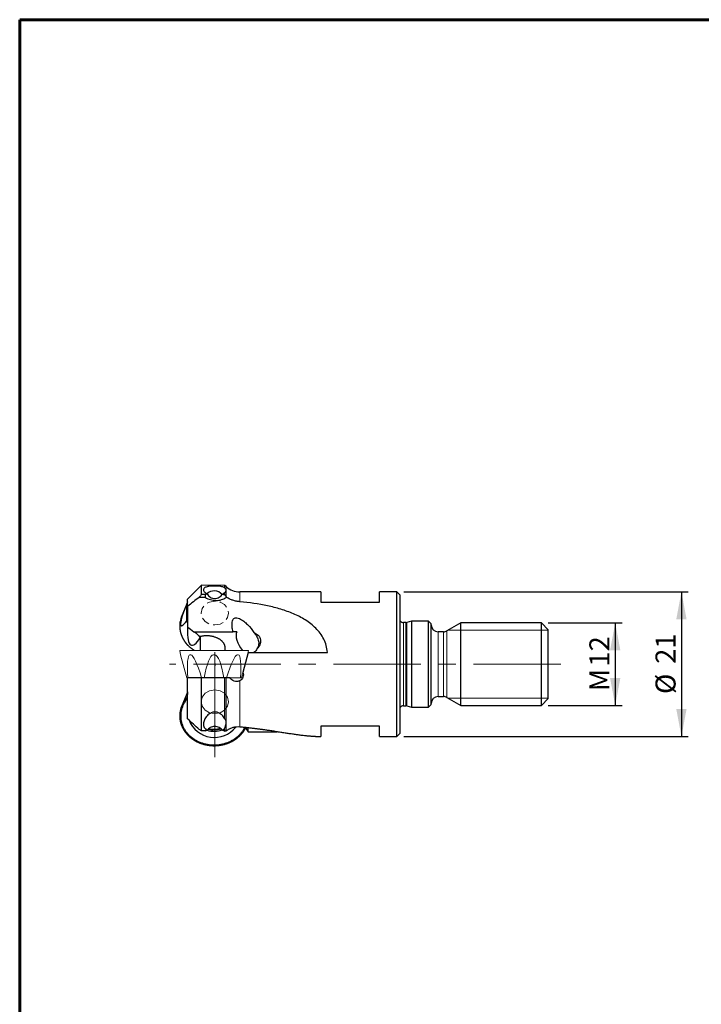
# Model space of a CAD drawing. Units: millimetres. Extents: x 15 to 1174, y 6 to 291.
# Drawn here: x 15 to 114, y 148 to 291 of the extents above; entities that cross this region are included whole.
import ezdxf

# ---------------------------------------------------------------- set-up
doc = ezdxf.new("R2010")
doc.units = ezdxf.units.MM
doc.linetypes.add('CENTERX2', pattern=[20.32, 12.7, -2.54, 2.54, -2.54])
doc.linetypes.add('HIDDEN', pattern=[1.905, 1.27, -0.635])
doc.layers.add('DÜNNE_LINIE', color=153, linetype='Continuous')
doc.styles.add('SLDTEXTSTYLE1', font='TXT', dxfattribs={"width": 0.75})
doc.dimstyles.new('SLDDIMSTYLE0', dxfattribs={"dimtxt": 2.910417, "dimasz": 4, "dimexe": 0, "dimexo": 0.0625, "dimgap": 0.727604, "dimtad": 1, "dimdec": 3, "dimrnd": 1e-09, "dimzin": 12, "dimdsep": 46, "dimtxsty": 'SLDTEXTSTYLE1', "dimsah": 1, "dimcen": 0.09, "dimadec": 0, "dimazin": 3, "dimtfac": 1, "dimtofl": 0, "dimtmove": 0, "dimatfit": 3, "dimfxl": 1, "dimfrac": 2, "dimtolj": 1, "dimtzin": 12, "dimarcsym": 0})

# ---------------------------------------------------------------- blocks, each defined once
blk = doc.blocks.new('_D_1')
at = {"layer": 'DÜNNE_LINIE', "color": 7}
for p, q in [((91.46, 203.88), (102.17, 203.88)), ((101.17, 203.88), (101.17, 191.88)), ((91.46, 191.88), (102.17, 191.88))]:
    blk.add_line(p, q, dxfattribs=at)
for points in [[(101.17, 203.88), (100.42, 199.88), (101.92, 199.88)], [(101.17, 191.88), (101.92, 195.88), (100.42, 195.88)]]:
    blk.add_solid(points, dxfattribs=at)
at = {"layer": 'DÜNNE_LINIE', "color": 7, "char_height": 2.91, "attachment_point": 1, "rotation": 90, "style": 'SLDTEXTSTYLE1'}
for s, insert in [('12', (97.42, 197.53)), ('M', (97.42, 193.96))]:
    blk.add_mtext(s, dxfattribs=dict(at, insert=insert))
blk = doc.blocks.new('_D_2')
at = {"layer": 'DÜNNE_LINIE', "color": 7}
for p, q in [((70.46, 208.38), (111.78, 208.38)), ((110.78, 208.38), (110.78, 187.38)), ((70.46, 187.38), (111.78, 187.38))]:
    blk.add_line(p, q, dxfattribs=at)
for points in [[(110.78, 208.38), (110.03, 204.38), (111.53, 204.38)], [(110.78, 187.38), (111.53, 191.38), (110.03, 191.38)]]:
    blk.add_solid(points, dxfattribs=at)
at = {"layer": 'DÜNNE_LINIE', "color": 7, "char_height": 2.91, "attachment_point": 1, "rotation": 90, "style": 'SLDTEXTSTYLE1'}
for s, insert in [('21', (107.02, 197.94)), ('%%c', (107.02, 193.55))]:
    blk.add_mtext(s, dxfattribs=dict(at, insert=insert))

msp = doc.modelspace()

# ---------------------------------------------------------------- linework, layer by layer
at = {"color": 7, "linetype": 'Continuous', "lineweight": 60}
for q in [(203.9022, 291.4435), (14.7199, 5.5565)]:
    msp.add_line((14.7199, 291.4435), q, dxfattribs=at)
at = {"color": 7, "linetype": 'Continuous', "lineweight": 30}
for p, q in [((41.1263, 209.3314), (39.0982, 207.3034)), ((44.4878, 209.3088), (41.1263, 209.3314)), ((41.1263, 208.0015), (41.1263, 209.3314)), ((44.6829, 209.1359), (44.4878, 209.3088)), ((44.4878, 208.9742), (44.4878, 209.3088)), ((39.0982, 206.2481), (39.0982, 207.3034)), ((41.6898, 207.5605), (41.6898, 208.0097)), ((44.4878, 207.9572), (44.4878, 208.2779)), ((44.6713, 207.6931), (44.6713, 207.5597)), ((58.4562, 208.3814), (46.6723, 208.3814)), ((58.4562, 208.3814), (58.4562, 206.8814)), ((69.4562, 208.3814), (66.9562, 208.3814)), ((66.9562, 206.8814), (66.9562, 208.3814)), ((69.9562, 207.8814), (69.4562, 208.3814)), ((69.4562, 197.8814), (69.4562, 208.3814)), ((69.9562, 197.8814), (69.9562, 207.8814)), ((38.9628, 206.6234), (38.2427, 204.8792)), ((38.9626, 204.1581), (38.9626, 206.623)), ((39.0982, 206.2481), (39.0982, 203.2791)), ((58.4562, 206.8814), (66.9562, 206.8814)), ((38.0663, 203.7839), (38.0663, 203.6521)), ((70.7576, 203.9314), (70.4497, 203.9314)), ((71.583, 204.1314), (70.9129, 203.9519)), ((74.0562, 204.1314), (71.583, 204.1314)), ((71.583, 204.1314), (71.583, 191.6314)), ((74.4562, 203.7314), (74.0562, 204.1314)), ((74.0562, 197.8814), (74.0562, 204.1314)), ((74.4562, 197.8814), (74.4562, 203.7314)), ((78.7562, 203.8814), (76.7366, 202.7154)), ((90.4562, 203.8814), (78.7562, 203.8814)), ((78.7562, 197.8814), (78.7562, 203.8814)), ((91.4562, 202.8814), (90.4562, 203.8814)), ((90.4562, 197.8814), (90.4562, 203.8814)), ((39.9766, 202.5914), (45.6745, 202.5914)), ((46.2233, 202.5914), (45.6745, 202.5914)), ((76.2366, 202.5814), (75.4562, 202.5814)), ((91.4562, 197.8814), (91.4562, 202.8814)), ((39.4413, 200.7775), (39.5489, 200.6843)), ((47.9003, 199.5814), (47.1343, 196.6894)), ((47.9003, 199.5814), (47.886, 199.5814)), ((47.9003, 199.5814), (59.3846, 199.5814)), ((69.4562, 187.3814), (69.4562, 197.8814)), ((69.9562, 187.8814), (69.9562, 197.8814)), ((74.0562, 191.6314), (74.0562, 197.8814)), ((74.4562, 192.0314), (74.4562, 197.8814)), ((78.7562, 191.8814), (78.7562, 197.8814)), ((90.4562, 191.8814), (90.4562, 197.8814)), ((91.4562, 192.8814), (91.4562, 197.8814)), ((39.0982, 189.9459), (39.0982, 195.9114)), ((41.1263, 188.183), (41.1263, 195.9114)), ((44.4878, 189.9576), (44.4878, 195.9114)), ((38.9628, 193.5752), (38.2427, 191.831)), ((75.4562, 193.1814), (76.2366, 193.1814)), ((76.7366, 193.0475), (78.7562, 191.8814)), ((70.4497, 191.8314), (70.7576, 191.8314)), ((70.9129, 191.811), (71.583, 191.6314)), ((71.583, 191.6314), (74.0562, 191.6314)), ((74.0562, 191.6314), (74.4562, 192.0314)), ((78.7562, 191.8814), (90.4562, 191.8814)), ((90.4562, 191.8814), (91.4562, 192.8814)), ((66.9562, 188.8814), (58.4562, 188.8814)), ((58.4562, 188.8814), (58.4562, 187.3814)), ((66.9562, 187.3814), (66.9562, 188.8814)), ((44.4878, 188.1747), (44.4878, 188.5754)), ((47.9003, 188.0581), (47.9003, 188.6322)), ((47.9003, 188.0581), (52.12, 188.0581)), ((57.6602, 187.3814), (58.4562, 187.3814)), ((66.9562, 187.3814), (69.4562, 187.3814)), ((69.4562, 187.3814), (69.9562, 187.8814))]:
    msp.add_line(p, q, dxfattribs=at)
at = {"color": 8, "linetype": 'Continuous', "lineweight": 0}
for p, q in [((44.6829, 208.6275), (44.6829, 209.1359)), ((44.6829, 207.6803), (44.6829, 208.4562)), ((46.6723, 206.9428), (46.6723, 208.3814)), ((70.4497, 197.8814), (70.4497, 203.9314)), ((70.7576, 197.8814), (70.7576, 203.9314)), ((70.9129, 197.8814), (70.9129, 203.9519)), ((75.4562, 197.8814), (75.4562, 202.5814)), ((76.2366, 197.8814), (76.2366, 202.5814)), ((76.7366, 197.8814), (76.7366, 202.7154)), ((47.9373, 199.8457), (37.9512, 199.8457)), ((70.4497, 191.8314), (70.4497, 197.8814)), ((70.7576, 191.8314), (70.7576, 197.8814)), ((70.9129, 191.811), (70.9129, 197.8814)), ((75.4562, 193.1814), (75.4562, 197.8814)), ((76.2366, 193.1814), (76.2366, 197.8814)), ((76.7366, 193.0475), (76.7366, 197.8814)), ((44.6829, 189.6119), (44.6829, 195.9114)), ((46.6723, 188.7566), (46.6723, 195.4769)), ((44.6829, 188.1877), (44.6829, 189.258))]:
    msp.add_line(p, q, dxfattribs=at)
at = {"color": 7, "linetype": 'Continuous', "lineweight": 0}
for p, q in [((91.4562, 202.8064), (76.8943, 202.8064)), ((37.9512, 199.8457), (38.0658, 199.2563)), ((37.9807, 199.8814), (46.4541, 199.8814)), ((38.9626, 195.9114), (38.0663, 199.2564)), ((39.5489, 199.2564), (39.4413, 199.2564)), ((43.0204, 199.2564), (42.8682, 199.2564)), ((46.4473, 199.2564), (46.3397, 199.2564)), ((46.4541, 199.8814), (47.9079, 199.8814)), ((47.8465, 199.3784), (47.9373, 199.8457)), ((39.1225, 195.9114), (38.9626, 195.9114)), ((39.1225, 195.9114), (41.1351, 195.9114)), ((41.5212, 195.9114), (41.1351, 195.9114)), ((41.5212, 195.9114), (44.3674, 195.9114)), ((44.7534, 195.9114), (44.3674, 195.9114)), ((44.7534, 195.9114), (46.766, 195.9114)), ((46.9259, 195.9114), (46.766, 195.9114)), ((47.1347, 196.6906), (46.9259, 195.9114)), ((91.4562, 192.9564), (76.8943, 192.9564))]:
    msp.add_line(p, q, dxfattribs=at)
at = {"color": 7, "linetype": 'HIDDEN', "lineweight": 0, "flags": 128}
msp.add_lwpolyline([(43.0452, 203.5715), (43.8106, 203.7034), (44.4594, 204.0789), (44.893, 204.6408), (45.0452, 205.3036), (44.893, 205.9664), (44.4594, 206.5283), (43.8106, 206.9038), (43.0452, 207.0356), (42.2799, 206.9038), (41.631, 206.5283), (41.1975, 205.9664), (41.0452, 205.3036), (41.1975, 204.6408), (41.631, 204.0789), (42.2799, 203.7034), (43.0452, 203.5715)], dxfattribs=at)
at = {"color": 8, "linetype": 'Continuous', "lineweight": 0, "flags": 128}
msp.add_lwpolyline([(39.0982, 193.0747), (39.0868, 193.0625), (39.0064, 192.9741), (38.9286, 192.884), (38.8536, 192.7921), (38.7814, 192.6985), (38.7121, 192.6033), (38.6457, 192.5066), (38.5822, 192.4084), (38.5217, 192.3088), (38.4642, 192.2079), (38.4098, 192.1057), (38.3585, 192.0023), (38.3103, 191.8978), (38.2654, 191.7922), (38.2236, 191.6857), (38.1851, 191.5782), (38.1498, 191.4699), (38.1178, 191.3608), (38.0891, 191.251), (38.0638, 191.1407), (38.0418, 191.0298), (38.0231, 190.9184), (38.0079, 190.8066), (37.996, 190.6946), (37.9875, 190.5823), (37.9824, 190.4698), (37.9807, 190.3573), (37.9824, 190.2448), (37.9875, 190.1323), (37.996, 190.0201), (38.0079, 189.908), (38.0231, 189.7962), (38.0418, 189.6849), (38.0638, 189.574), (38.0891, 189.4636), (38.1178, 189.3538), (38.1498, 189.2448), (38.1851, 189.1364), (38.2236, 189.029), (38.2654, 188.9224), (38.3103, 188.8168), (38.3585, 188.7123), (38.4098, 188.6089), (38.4642, 188.5067), (38.5217, 188.4058), (38.5822, 188.3062), (38.6457, 188.208), (38.7121, 188.1113), (38.7814, 188.0161), (38.8536, 187.9226), (38.9286, 187.8307), (39.0064, 187.7405), (39.0868, 187.6521), (39.1699, 187.5656), (39.2556, 187.481), (39.3438, 187.3983), (39.4345, 187.3177), (39.5275, 187.2392), (39.623, 187.1628), (39.7207, 187.0886), (39.8206, 187.0167), (39.9226, 186.947), (40.0267, 186.8797), (40.1328, 186.8147), (40.2409, 186.7522), (40.3508, 186.6921), (40.4625, 186.6346), (40.5758, 186.5796), (40.6908, 186.5272), (40.8074, 186.4775), (40.9254, 186.4303), (41.0448, 186.3859), (41.1655, 186.3442), (41.2874, 186.3053), (41.4104, 186.2691), (41.5345, 186.2357), (41.6596, 186.2052), (41.7855, 186.1775), (41.9123, 186.1526), (42.0397, 186.1307), (42.1678, 186.1116), (42.2964, 186.0955), (42.4254, 186.0823), (42.5548, 186.072), (42.6845, 186.0646), (42.8143, 186.0602), (42.9443, 186.0587), (43.0742, 186.0602), (43.204, 186.0646), (43.3337, 186.072), (43.4631, 186.0823), (43.5921, 186.0955), (43.7207, 186.1116), (43.8488, 186.1307), (43.9763, 186.1526), (44.103, 186.1775), (44.2289, 186.2052), (44.354, 186.2357), (44.4781, 186.2691), (44.6012, 186.3053), (44.7231, 186.3442), (44.8438, 186.3859), (44.9631, 186.4303), (45.0812, 186.4775), (45.1977, 186.5272), (45.3127, 186.5796), (45.4261, 186.6346), (45.5377, 186.6921), (45.6476, 186.7522), (45.7557, 186.8147), (45.8618, 186.8797), (45.9659, 186.947), (46.068, 187.0167), (46.1679, 187.0886), (46.2656, 187.1628), (46.361, 187.2392), (46.4541, 187.3177), (46.5447, 187.3983), (46.6329, 187.481), (46.7186, 187.5656), (46.8017, 187.6521), (46.8822, 187.7405), (46.9599, 187.8307), (47.0349, 187.9226), (47.1071, 188.0161), (47.1764, 188.1113), (47.2429, 188.208), (47.3064, 188.3062), (47.3669, 188.4058), (47.4243, 188.5067), (47.4787, 188.6089), (47.5113, 188.6737)], dxfattribs=at)
at = {"color": 7, "linetype": 'Continuous', "lineweight": 0, "flags": 128}
msp.add_lwpolyline([(43.0452, 194.1613), (43.8106, 194.0295), (44.4594, 193.654), (44.893, 193.0921), (45.0452, 192.4293), (44.893, 191.7664), (44.4594, 191.2045), (43.8106, 190.8291), (43.0452, 190.6972), (42.2799, 190.8291), (41.631, 191.2045), (41.1975, 191.7664), (41.0452, 192.4293), (41.1975, 193.0921), (41.631, 193.654), (42.2799, 194.0295), (43.0452, 194.1613)], dxfattribs=at)
at = {"color": 7, "linetype": 'Continuous', "lineweight": 30, "flags": 128}
msp.add_lwpolyline([(39.0982, 192.9162), (39.0965, 192.9143), (39.0205, 192.8261), (38.9473, 192.7363), (38.8767, 192.6449), (38.809, 192.5519), (38.744, 192.4574), (38.682, 192.3615), (38.6229, 192.2642), (38.5667, 192.1656), (38.5136, 192.0657), (38.4635, 191.9647), (38.4164, 191.8625), (38.3725, 191.7594), (38.3316, 191.6553), (38.294, 191.5502), (38.2595, 191.4444), (38.2283, 191.3378), (38.2003, 191.2306), (38.1755, 191.1227), (38.154, 191.0144), (38.1358, 190.9056), (38.1208, 190.7964), (38.1092, 190.6869), (38.1009, 190.5771), (38.0959, 190.4673), (38.0943, 190.3573), (38.0959, 190.2474), (38.1009, 190.1375), (38.1092, 190.0278), (38.1208, 189.9183), (38.1358, 189.8091), (38.154, 189.7003), (38.1755, 189.5919), (38.2003, 189.484), (38.2283, 189.3768), (38.2595, 189.2702), (38.294, 189.1644), (38.3316, 189.0594), (38.3725, 188.9553), (38.4164, 188.8521), (38.4635, 188.75), (38.5136, 188.6489), (38.5667, 188.5491), (38.6229, 188.4505), (38.682, 188.3531), (38.744, 188.2572), (38.809, 188.1627), (38.8767, 188.0697), (38.9473, 187.9783), (39.0205, 187.8885), (39.0965, 187.8004), (39.1751, 187.714), (39.2563, 187.6295), (39.34, 187.5468), (39.4262, 187.4661), (39.5148, 187.3873), (39.6057, 187.3106), (39.699, 187.2359), (39.7944, 187.1634), (39.8921, 187.0931), (39.9918, 187.0251), (40.0935, 186.9593), (40.1972, 186.8958), (40.3028, 186.8347), (40.4101, 186.776), (40.5193, 186.7198), (40.63, 186.6661), (40.7424, 186.6149), (40.8563, 186.5663), (40.9716, 186.5202), (41.0883, 186.4768), (41.2062, 186.4361), (41.3253, 186.398), (41.4455, 186.3627), (41.5668, 186.3301), (41.689, 186.3002), (41.8121, 186.2731), (41.9359, 186.2489), (42.0604, 186.2274), (42.1856, 186.2088), (42.3112, 186.193), (42.4373, 186.1801), (42.5637, 186.17), (42.6904, 186.1629), (42.8173, 186.1585), (42.9443, 186.1571), (43.0712, 186.1585), (43.1981, 186.1629), (43.3248, 186.17), (43.4512, 186.1801), (43.5773, 186.193), (43.703, 186.2088), (43.8281, 186.2274), (43.9526, 186.2489), (44.0765, 186.2731), (44.1995, 186.3002), (44.3217, 186.3301), (44.443, 186.3627), (44.5632, 186.398), (44.6824, 186.4361), (44.8003, 186.4768), (44.9169, 186.5202), (45.0322, 186.5663), (45.1461, 186.6149), (45.2585, 186.6661), (45.3693, 186.7198), (45.4784, 186.776), (45.5858, 186.8347), (45.6913, 186.8958), (45.795, 186.9593), (45.8968, 187.0251), (45.9965, 187.0931), (46.0941, 187.1634), (46.1895, 187.2359), (46.2828, 187.3106), (46.3737, 187.3873), (46.4623, 187.4661), (46.5485, 187.5468), (46.6322, 187.6295), (46.7134, 187.714), (46.792, 187.8004), (46.868, 187.8885), (46.9413, 187.9783), (47.0118, 188.0697), (47.0796, 188.1627), (47.1445, 188.2572), (47.2065, 188.3531), (47.2656, 188.4505), (47.3218, 188.5491), (47.375, 188.6489), (47.3939, 188.6862)], dxfattribs=at)
at = {"color": 7, "linetype": 'Continuous', "lineweight": 30}
for centre, radius, start, end in [((46.6723, 211.3814), 3, 228.46061, 270), ((42.9415, 206.9307), 1.5853, 42.35203, 132.410892), ((42.1023, 205.3265), 3.3968, 152.175624, 157.562554), ((41.8093, 203.4031), 3.86, 157.516053, 169.952095), ((42.1065, 205.4565), 3.4014, 202.441137, 207.820685), ((70.4497, 204.5314), 0.6, 214.670223, 270), ((70.7576, 204.5314), 0.6, 270, 285), ((75.4562, 203.5814), 1, 180, 270), ((76.2366, 203.5814), 1, 270, 300), ((42.1065, 192.2763), 3.4014, 152.179315, 157.558863), ((75.4562, 192.1814), 1, 90, 180), ((76.2366, 192.1814), 1, 60, 90), ((41.9438, 190.3126), 4.0001, 143.156796, 168.745153), ((70.4497, 191.2314), 0.6, 90, 145.329777), ((70.7576, 191.2314), 0.6, 75, 90), ((42.9791, 191.1616), 3.924, 201.082843, 322.033373), ((42.9436, 191.2613), 3.136, 251.164595, 291.766383), ((42.9438, 191.4822), 3.1467, 254.303514, 288.53396), ((42.9439, 191.4223), 2.9784, 255.490481, 287.426312)]:
    msp.add_arc(centre, radius, start, end, dxfattribs=at)
at = {"color": 8, "linetype": 'Continuous', "lineweight": 0}
for centre, radius, start, end in [((42.0773, 203.4767), 4.1127, 171.614055, 240.948872), ((42.287, 190.0809), 4.4139, 136.257653, 143.421322), ((42.9442, 191.0796), 2.2721, 265.574008, 277.768735)]:
    msp.add_arc(centre, radius, start, end, dxfattribs=at)
at = {"color": 7, "linetype": 'Continuous', "lineweight": 0}
for centre, start, end in [((37.9807, 199.8514), 90, 191), ((47.9079, 199.8514), 349, 90)]:
    msp.add_arc(centre, 0.03, start, end, dxfattribs=at)
at = {"color": 7, "linetype": 'Continuous', "lineweight": 30}
for centre, major_axis, ratio, start_param, end_param in [((40.8925, 208.9917), (2.7423, 5.5298), 0.12515343, 2.07454565, 2.85529438), ((40.8925, 208.9917), (2.7423, 5.5298), 0.12515343, 2.93348202, 3.71423076), ((41.4934, 207.7353), (1.8357, 7.0985), 0.22383891, 2.26490173, 2.99186753), ((41.4934, 207.7353), (1.8357, 7.0985), 0.22383891, 3.07005517, 3.76014864), ((48.2483, 200.8066), (-1.7845, 2.1176), 0.54167522, 0.26882461, 1.55133891), ((41.4934, 197.1999), (2.3808, 3.7284), 0.12758066, 2.7811572, 3.10846015), ((47.45, 197.8814), (-1.4654, 10.4948), 0.22518931, 2.61362636, 2.74918198)]:
    msp.add_ellipse(centre, major_axis=major_axis, ratio=ratio, start_param=start_param, end_param=end_param, dxfattribs=at)
at = {"color": 7, "linetype": 'Continuous', "lineweight": 0}
for centre, major_axis, ratio, start_param, end_param in [((41.4934, 188.7091), (-2.0327, 10.5523), 0.12581712, 0.0148625, 0.79561124), ((41.4934, 188.7091), (-2.0327, 10.5523), 0.12581712, 5.43911143, 6.21986017), ((42.9443, 188.7091), (0, 10.5554), 0.18442631, 0.03909382, 0.81984256), ((42.9443, 188.7091), (0, 10.5554), 0.18442631, 5.46334275, 6.24409149), ((44.3951, 188.7091), (2.0327, 10.5523), 0.12581712, 0.06332514, 0.84407387), ((44.3951, 188.7091), (2.0327, 10.5523), 0.12581712, 5.48757407, 6.26832281)]:
    msp.add_ellipse(centre, major_axis=major_axis, ratio=ratio, start_param=start_param, end_param=end_param, dxfattribs=at)
at = {"color": 7, "linetype": 'Continuous', "lineweight": 30}
for points, knots in [([(44.4878, 208.9742), (44.4364, 209.0065), (44.3749, 209.0361), (44.2334, 209.0886), (44.1534, 209.1116), (43.9703, 209.1517), (43.8669, 209.1689), (43.6378, 209.1964), (43.5094, 209.207), (43.2366, 209.2206), (43.0904, 209.2236), (42.805, 209.2216), (42.6659, 209.2166), (42.4098, 209.1991), (42.2962, 209.187), (42.0889, 209.156), (41.9966, 209.1371), (41.7528, 209.0716), (41.6286, 209.0146), (41.4991, 208.9113), (41.4651, 208.8738), (41.4159, 208.7921), (41.4009, 208.7477), (41.3922, 208.6548), (41.3982, 208.6061), (41.4331, 208.504), (41.4624, 208.4502), (41.547, 208.3411), (41.6016, 208.2863), (41.7391, 208.1781), (41.8226, 208.1246), (41.9182, 208.0758)], [0, 0, 0, 0, 0.0625, 0.0625, 0.125, 0.125, 0.1875, 0.1875, 0.25, 0.25, 0.3125, 0.3125, 0.375, 0.375, 0.4375, 0.4375, 0.5, 0.5, 0.625, 0.625, 0.6875, 0.6875, 0.75, 0.75, 0.8125, 0.8125, 0.875, 0.875, 0.9375, 0.9375, 1, 1, 1, 1]), ([(41.6898, 207.5605), (41.7943, 207.4986), (41.9069, 207.4397), (42.143, 207.3345), (42.2662, 207.288), (42.5245, 207.2102), (42.6608, 207.1788), (42.9336, 207.137), (43.0714, 207.1261), (43.3501, 207.1256), (43.4899, 207.1365), (43.7574, 207.178), (43.8883, 207.2089), (44.1365, 207.287), (44.2531, 207.3336), (44.4734, 207.4389), (44.5767, 207.4977), (44.6713, 207.5597)], [0, 0, 0, 0, 0.125, 0.125, 0.25, 0.25, 0.375, 0.375, 0.5, 0.5, 0.625, 0.625, 0.75, 0.75, 0.875, 0.875, 1, 1, 1, 1]), ([(41.9182, 208.0758), (41.983, 207.987), (42.0537, 207.9031), (42.2105, 207.7473), (42.2974, 207.6749), (42.485, 207.552), (42.5877, 207.5003), (42.8047, 207.4284), (42.9199, 207.4083), (43.1505, 207.4061), (43.2655, 207.424), (43.4845, 207.4924), (43.5879, 207.5425), (43.873, 207.7239), (44.03, 207.8838), (44.1618, 208.0616)], [0, 0, 0, 0, 0.125, 0.125, 0.25, 0.25, 0.375, 0.375, 0.5, 0.5, 0.625, 0.625, 0.75, 0.75, 1, 1, 1, 1]), ([(46.6723, 206.9428), (46.5038, 206.9585), (46.3368, 206.9836), (46.0059, 207.0525), (45.8407, 207.0968), (45.5189, 207.2032), (45.3647, 207.2644), (45.0693, 207.4019), (44.9271, 207.4788), (44.7944, 207.5616)], [0, 0, 0, 0, 0.25, 0.25, 0.5, 0.5, 0.75, 0.75, 1, 1, 1, 1]), ([(59.3846, 199.5814), (59.3651, 199.9302), (59.3075, 200.2663), (59.1261, 200.9168), (59.0004, 201.2339), (58.7, 201.8256), (58.5253, 202.1027), (58.1354, 202.6261), (57.9185, 202.8737), (57.2323, 203.5601), (56.7246, 203.9501), (55.9077, 204.4673), (55.625, 204.6285), (55.0507, 204.9269), (54.7585, 205.0646), (53.868, 205.449), (53.2562, 205.6673), (52.0016, 206.0477), (51.3578, 206.2098), (49.3885, 206.6285), (48.0448, 206.8154), (46.6723, 206.9428)], [0, 0, 0, 0, 0.0625, 0.0625, 0.125, 0.125, 0.1875, 0.1875, 0.25, 0.25, 0.375, 0.375, 0.4375, 0.4375, 0.5, 0.5, 0.625, 0.625, 0.75, 0.75, 1, 1, 1, 1]), ([(45.6745, 202.5914), (45.6235, 202.8286), (45.5864, 203.0646), (45.5471, 203.5349), (45.5432, 203.7726), (45.5947, 204.1123), (45.6218, 204.2244), (45.6937, 204.3777), (45.7235, 204.4267), (45.797, 204.512), (45.842, 204.5492), (45.946, 204.6029), (46.0053, 204.6192), (46.1269, 204.6312), (46.1901, 204.6274), (46.3742, 204.5978), (46.4944, 204.5546), (46.8346, 204.4007), (47.0446, 204.2626), (47.4407, 203.9626), (47.626, 203.7992), (48.1529, 203.2773), (48.4677, 202.8852), (48.7212, 202.4615)], [0, 0, 0, 0, 0.125, 0.125, 0.25, 0.25, 0.3125, 0.3125, 0.34375, 0.34375, 0.375, 0.375, 0.40625, 0.40625, 0.4375, 0.4375, 0.5, 0.5, 0.625, 0.625, 0.75, 0.75, 1, 1, 1, 1]), ([(38.0082, 204.075), (38.0073, 204.0697), (37.9997, 204.0298), (37.9885, 203.9549), (37.9748, 203.8503), (37.9643, 203.7455), (37.9566, 203.6405), (37.9519, 203.5354), (37.9502, 203.4302), (37.9514, 203.325), (37.9555, 203.2198), (37.9626, 203.1148), (37.9727, 203.0099), (37.9857, 202.9053), (38.0016, 202.801), (38.0204, 202.6971), (38.0421, 202.5936), (38.0668, 202.4905), (38.0943, 202.3881), (38.1246, 202.2862), (38.1579, 202.185), (38.1939, 202.0845), (38.2328, 201.9849), (38.2744, 201.886), (38.3188, 201.7881), (38.3659, 201.6911), (38.4158, 201.5952), (38.4683, 201.5003), (38.5234, 201.4066), (38.5812, 201.3141), (38.6416, 201.2228), (38.7044, 201.1328), (38.7698, 201.0441), (38.8377, 200.9569), (38.908, 200.8711), (38.9807, 200.7868), (39.0557, 200.7041), (39.133, 200.6229), (39.2126, 200.5435), (39.2943, 200.4657), (39.3783, 200.3897), (39.4643, 200.3154), (39.5524, 200.243), (39.6425, 200.1725), (39.7346, 200.1039), (39.8285, 200.0372), (39.9244, 199.9727), (40.0047, 199.9207), (40.0537, 199.891), (40.0696, 199.8814)], [0, 0, 0, 0, 0.00335847, 0.02526602, 0.04717311, 0.06907982, 0.09098621, 0.11289234, 0.13479831, 0.15670418, 0.17861002, 0.20051589, 0.22242186, 0.24432802, 0.26623443, 0.28814118, 0.31004831, 0.33195591, 0.35386402, 0.37577271, 0.39768203, 0.41959202, 0.44150272, 0.46341417, 0.4853264, 0.50723943, 0.52915328, 0.55106797, 0.57298349, 0.59489987, 0.61681708, 0.63873514, 0.66065402, 0.68257372, 0.70449422, 0.72641549, 0.74833753, 0.7702603, 0.79218377, 0.81410792, 0.83603273, 0.85795815, 0.87988417, 0.90181075, 0.92373785, 0.94566546, 0.96759354, 0.98952207, 1, 1, 1, 1]), ([(44.5115, 199.8814), (44.5122, 199.8835), (44.524, 199.9205), (44.5387, 199.9952), (44.5536, 200.1049), (44.5574, 200.2162), (44.5514, 200.3272), (44.5356, 200.4339), (44.5111, 200.5355), (44.4797, 200.6319), (44.4411, 200.7256), (44.3943, 200.8193), (44.3388, 200.9122), (44.2747, 201.0039), (44.2046, 201.0913), (44.1292, 201.174), (44.0378, 201.2632), (43.9284, 201.3564), (43.7996, 201.4512), (43.6647, 201.5375), (43.5249, 201.6153), (43.3709, 201.69), (43.2023, 201.76), (43.0189, 201.8237), (42.8318, 201.877), (42.6421, 201.9203), (42.4507, 201.9538), (42.2562, 201.978), (42.0587, 201.9929), (41.8585, 201.9981), (41.6581, 201.9936), (41.4581, 201.9792), (41.2594, 201.9549), (41.091, 201.9255), (40.9526, 201.8957), (40.8799, 201.8771), (40.8436, 201.8678)], [0, 0, 0, 0, 0.00130732, 0.02373634, 0.04627728, 0.06891481, 0.09155284, 0.11409446, 0.13465258, 0.15527278, 0.17590239, 0.1964734, 0.21915714, 0.24191133, 0.26470696, 0.28749409, 0.31020554, 0.34263242, 0.37515563, 0.4077406, 0.44031827, 0.47279096, 0.51218197, 0.55167993, 0.59125278, 0.63084926, 0.67040182, 0.70982933, 0.75047992, 0.79123244, 0.83203324, 0.87282999, 0.91357315, 0.95421748, 0.97710883, 1, 1, 1, 1]), ([(40.9192, 201.8021), (40.9192, 201.7111), (40.9192, 201.5289), (40.9192, 201.2541), (40.9192, 200.9784), (40.9192, 200.7008), (40.9192, 200.4221), (40.9192, 200.1486), (40.9192, 199.9684), (40.9192, 199.8814)], [0, 0, 0, 0, 0.14337157, 0.28674313, 0.43054945, 0.57435576, 0.71949444, 0.86463313, 1, 1, 1, 1]), ([(48.7212, 202.4615), (48.9515, 202.3772), (49.1694, 202.248), (49.4302, 201.9787), (49.5039, 201.8786), (49.6199, 201.6579), (49.6609, 201.5383), (49.7035, 201.2941), (49.7054, 201.1675), (49.6728, 200.9231), (49.6383, 200.8028), (49.5414, 200.5783), (49.4782, 200.4717), (49.3321, 200.2777), (49.2485, 200.1889), (49.157, 200.1089)], [0, 0, 0, 0, 0.25, 0.25, 0.375, 0.375, 0.5, 0.5, 0.625, 0.625, 0.75, 0.75, 0.875, 0.875, 1, 1, 1, 1]), ([(48.7212, 202.4615), (48.7771, 202.4088), (48.8382, 202.3392), (48.962, 202.1794), (49.0246, 202.089), (49.1975, 201.8063), (49.2954, 201.5974), (49.416, 201.1655), (49.4399, 200.9393), (49.3809, 200.4976), (49.2958, 200.2843), (49.157, 200.1089)], [0, 0, 0, 0, 0.125, 0.125, 0.25, 0.25, 0.5, 0.5, 0.75, 0.75, 1, 1, 1, 1]), ([(49.157, 200.1089), (49.1116, 199.9997), (49.0506, 199.8959), (48.8998, 199.7167), (48.8086, 199.6395), (48.7067, 199.5814)], [0, 0, 0, 0, 0.5, 0.5, 1, 1, 1, 1]), ([(46.6723, 195.4769), (46.6098, 195.4423), (46.5445, 195.4148), (46.4084, 195.3738), (46.3372, 195.3604), (46.1267, 195.3434), (45.9861, 195.3623), (45.6037, 195.4942), (45.4014, 195.6757), (45.285, 195.9114)], [0, 0, 0, 0, 0.125, 0.125, 0.25, 0.25, 0.5, 0.5, 1, 1, 1, 1]), ([(47.1343, 196.6894), (47.2128, 196.4661), (47.2085, 196.2169), (47.0418, 195.7798), (46.881, 195.5922), (46.6723, 195.4769)], [0, 0, 0, 0, 0.5, 0.5, 1, 1, 1, 1]), ([(38.0205, 191.0919), (38.0171, 191.075), (38.0069, 191.0234), (37.9929, 190.9369), (37.9784, 190.8325), (37.967, 190.7277), (37.9585, 190.6228), (37.953, 190.5177), (37.9504, 190.4125), (37.9507, 190.3073), (37.954, 190.2021), (37.9603, 190.097), (37.9695, 189.9921), (37.9816, 189.8874), (37.9966, 189.783), (38.0146, 189.679), (38.0355, 189.5753), (38.0593, 189.4722), (38.086, 189.3695), (38.1155, 189.2675), (38.1479, 189.1661), (38.1832, 189.0654), (38.2212, 188.9655), (38.262, 188.8664), (38.3056, 188.7682), (38.352, 188.6709), (38.401, 188.5747), (38.4528, 188.4795), (38.5072, 188.3854), (38.5642, 188.2926), (38.6238, 188.2009), (38.6859, 188.1105), (38.7506, 188.0215), (38.8178, 187.9338), (38.8874, 187.8476), (38.9593, 187.7629), (39.0337, 187.6797), (39.1103, 187.5981), (39.1893, 187.5181), (39.2704, 187.4399), (39.3537, 187.3633), (39.4391, 187.2886), (39.5266, 187.2156), (39.6162, 187.1445), (39.7077, 187.0754), (39.8011, 187.0082), (39.8963, 186.9429), (39.9934, 186.8797), (40.0922, 186.8186), (40.1927, 186.7596), (40.2948, 186.7027), (40.3985, 186.6479), (40.5037, 186.5954), (40.6103, 186.5451), (40.7183, 186.497), (40.8276, 186.4513), (40.9382, 186.4078), (41.0499, 186.3668), (41.1628, 186.328), (41.2768, 186.2917), (41.3917, 186.2578), (41.5075, 186.2263), (41.6242, 186.1972), (41.7417, 186.1707), (41.8598, 186.1466), (41.9786, 186.125), (42.098, 186.1059), (42.2179, 186.0893), (42.3382, 186.0753), (42.4589, 186.0638), (42.5798, 186.0548), (42.701, 186.0484), (42.8223, 186.0446), (42.9437, 186.0433), (43.0651, 186.0445), (43.1864, 186.0484), (43.3076, 186.0548), (43.4286, 186.0637), (43.5492, 186.0752), (43.6696, 186.0892), (43.7894, 186.1057), (43.9088, 186.1248), (44.0277, 186.1464), (44.1458, 186.1704), (44.2633, 186.197), (44.38, 186.226), (44.4958, 186.2575), (44.6108, 186.2914), (44.7247, 186.3277), (44.8376, 186.3664), (44.9494, 186.4075), (45.06, 186.4509), (45.1693, 186.4966), (45.2773, 186.5447), (45.384, 186.5949), (45.4892, 186.6475), (45.5929, 186.7022), (45.695, 186.7591), (45.7955, 186.8181), (45.8944, 186.8792), (45.9914, 186.9424), (46.0867, 187.0076), (46.1801, 187.0748), (46.2717, 187.144), (46.3612, 187.2151), (46.4487, 187.288), (46.5342, 187.3627), (46.6175, 187.4393), (46.6987, 187.5175), (46.7776, 187.5975), (46.8543, 187.6791), (46.9287, 187.7623), (47.0007, 187.847), (47.0703, 187.9332), (47.1375, 188.0209), (47.2022, 188.1099), (47.2643, 188.2003), (47.324, 188.292), (47.381, 188.3849), (47.4355, 188.4789), (47.487, 188.5742), (47.5205, 188.6384), (47.5361, 188.6711), (47.5362, 188.6714)], [0, 0, 0, 0, 0.00410252, 0.01246458, 0.02082646, 0.02918818, 0.03754977, 0.04591127, 0.05427268, 0.06263405, 0.07099541, 0.07935677, 0.08771815, 0.09607961, 0.10444115, 0.1128028, 0.12116461, 0.12952657, 0.13788874, 0.14625111, 0.15461372, 0.16297658, 0.17133971, 0.17970312, 0.18806682, 0.19643083, 0.20479515, 0.21315978, 0.22152474, 0.22989002, 0.23825562, 0.24662154, 0.25498778, 0.26335434, 0.2717212, 0.28008835, 0.28845581, 0.29682354, 0.30519154, 0.31355981, 0.32192833, 0.33029709, 0.33866608, 0.34703529, 0.3554047, 0.36377431, 0.3721441, 0.38051406, 0.38888419, 0.39725446, 0.40562487, 0.41399542, 0.42236608, 0.43073686, 0.43910774, 0.44747871, 0.45584977, 0.46422091, 0.47259212, 0.4809634, 0.48933474, 0.49770613, 0.50607758, 0.51444907, 0.52282059, 0.53119216, 0.53956376, 0.54793539, 0.55630704, 0.56467871, 0.57305041, 0.58142212, 0.58979385, 0.59816558, 0.60653733, 0.61490908, 0.62328084, 0.6316526, 0.64002436, 0.64839611, 0.65676786, 0.66513959, 0.67351132, 0.68188302, 0.69025471, 0.69862637, 0.70699801, 0.71536961, 0.72374117, 0.73211269, 0.74048417, 0.74885558, 0.75722694, 0.76559822, 0.77396943, 0.78234055, 0.79071158, 0.79908251, 0.80745333, 0.81582402, 0.82419459, 0.83256501, 0.84093527, 0.84930537, 0.85767529, 0.86604503, 0.87441456, 0.88278388, 0.89115297, 0.89952182, 0.90789042, 0.91625876, 0.92462683, 0.93299462, 0.94136211, 0.9497293, 0.95809617, 0.96646273, 0.97482897, 0.98319488, 0.99156046, 0.99992571, 1, 1, 1, 1]), ([(44.4878, 189.9576), (44.384, 190.1508), (44.2464, 190.3372), (43.9699, 190.5905), (43.8681, 190.6681), (43.6377, 190.8022), (43.5112, 190.8572), (43.2362, 190.9265), (43.0905, 190.939), (42.8034, 190.9135), (42.6643, 190.8759), (42.4113, 190.7688), (42.2956, 190.6993), (42.0887, 190.5448), (41.9976, 190.4605), (41.8342, 190.2823), (41.7621, 190.1885), (41.6385, 189.9999), (41.5862, 189.9043), (41.4995, 189.7114), (41.4649, 189.6134), (41.4158, 189.421), (41.4011, 189.3264), (41.3877, 189.0473), (41.4209, 188.8657), (41.5469, 188.6222), (41.6025, 188.5442), (41.7401, 188.4019), (41.8217, 188.3374), (41.9182, 188.2797)], [0, 0, 0, 0, 0.125, 0.125, 0.1875, 0.1875, 0.25, 0.25, 0.3125, 0.3125, 0.375, 0.375, 0.4375, 0.4375, 0.5, 0.5, 0.5625, 0.5625, 0.625, 0.625, 0.6875, 0.6875, 0.75, 0.75, 0.875, 0.875, 0.9375, 0.9375, 1, 1, 1, 1]), ([(44.1618, 188.2913), (44.0314, 188.4357), (43.8732, 188.5729), (43.5881, 188.7288), (43.4845, 188.7723), (43.2667, 188.8315), (43.1502, 188.8473), (42.9212, 188.8456), (42.805, 188.8279), (42.5881, 188.7656), (42.4849, 188.7206), (42.2038, 188.5626), (42.047, 188.4244), (41.9182, 188.2797)], [0, 0, 0, 0, 0.25, 0.25, 0.375, 0.375, 0.5, 0.5, 0.625, 0.625, 0.75, 0.75, 1, 1, 1, 1]), ([(46.6723, 188.7566), (46.5038, 188.7719), (46.3368, 188.7726), (46.0059, 188.7446), (45.8407, 188.7155), (45.5189, 188.6267), (45.3647, 188.5678), (45.0693, 188.4214), (44.9271, 188.333), (44.7944, 188.2311)], [0, 0, 0, 0, 0.25, 0.25, 0.5, 0.5, 0.75, 0.75, 1, 1, 1, 1]), ([(57.6602, 187.3816), (57.65, 187.3816), (57.5976, 187.3813), (57.4998, 187.3828), (57.3668, 187.386), (57.2307, 187.3913), (57.092, 187.3982), (56.95, 187.4069), (56.8048, 187.4172), (56.6566, 187.429), (56.5061, 187.4422), (56.3534, 187.4568), (56.1986, 187.4727), (55.9893, 187.4955), (55.7394, 187.5248), (55.447, 187.5617), (55.1664, 187.599), (54.8816, 187.6385), (54.5924, 187.6799), (54.2991, 187.7231), (54.0019, 187.7677), (53.7014, 187.8135), (53.3963, 187.8605), (53.0866, 187.9084), (52.7724, 187.9572), (52.4556, 188.0064), (52.136, 188.0557), (51.8139, 188.1051), (51.4891, 188.1544), (51.1623, 188.2033), (50.7756, 188.2603), (50.3277, 188.3248), (49.8172, 188.3956), (49.3028, 188.4641), (48.784, 188.5299), (48.2612, 188.5925), (47.7344, 188.6515), (47.2049, 188.7068), (46.8499, 188.74), (46.6723, 188.7566)], [0, 0, 0, 0, 0.00374699, 0.01930112, 0.0349476, 0.05059417, 0.06626699, 0.08193988, 0.09789515, 0.11385048, 0.12982697, 0.1458035, 0.16183753, 0.17787161, 0.20997201, 0.23722514, 0.26449465, 0.29180968, 0.31913841, 0.34661335, 0.37410005, 0.40161983, 0.42914974, 0.45714239, 0.48514431, 0.5131726, 0.5412091, 0.56933775, 0.59746646, 0.62562366, 0.6537809, 0.69684352, 0.73992823, 0.78307673, 0.82624551, 0.86963639, 0.91304662, 0.95651397, 1, 1, 1, 1])]:
    msp.add_open_spline(points, degree=3, knots=knots, dxfattribs=at)
for points in [[(44.6829, 208.6275), (44.6596, 208.7184), (44.6016, 208.8304), (44.4878, 208.9742)], [(40.7666, 207.5787), (40.2164, 207.175), (39.6612, 206.7313), (39.0982, 206.2481)], [(41.1263, 208.0015), (41.0056, 207.8611), (40.8857, 207.7202), (40.7666, 207.5787)], [(41.6898, 207.5605), (41.3822, 207.5651), (41.0735, 207.5712), (40.7666, 207.5787)], [(41.6898, 208.0097), (41.5022, 208.0087), (41.3144, 208.006), (41.1263, 208.0015)], [(41.6898, 208.0097), (41.7635, 208.0342), (41.8398, 208.0562), (41.9182, 208.0758)], [(44.1618, 208.0616), (44.2966, 208.1282), (44.4049, 208.2022), (44.4878, 208.2779)], [(44.1618, 208.0616), (44.2761, 208.0316), (44.3847, 207.9969), (44.4878, 207.9572)], [(44.4878, 208.2779), (44.5875, 208.3152), (44.6557, 208.3727), (44.6829, 208.4562)], [(44.4878, 207.9572), (44.5513, 207.8693), (44.6125, 207.7813), (44.6713, 207.6931)], [(44.6829, 207.6803), (44.679, 207.6845), (44.6752, 207.6888), (44.6713, 207.6931)], [(44.7944, 207.5616), (44.7534, 207.5609), (44.7124, 207.5603), (44.6713, 207.5597)], [(44.6829, 208.4562), (44.6985, 208.5037), (44.7002, 208.5602), (44.6829, 208.6275)], [(44.7944, 207.5616), (44.7566, 207.6002), (44.7194, 207.6398), (44.6829, 207.6803)], [(39.0982, 203.2791), (39.3921, 203.0558), (39.685, 202.8267), (39.9766, 202.5914)], [(40.0863, 202.5914), (40.3407, 202.3524), (40.5935, 202.1116), (40.8436, 201.8678)], [(40.8436, 201.8678), (40.8688, 201.846), (40.894, 201.8241), (40.9192, 201.8021)], [(40.7666, 188.3725), (40.2164, 188.9263), (39.6612, 189.4519), (39.0982, 189.9459)], [(44.6829, 189.6119), (44.6596, 189.7591), (44.6016, 189.89), (44.4878, 189.9576)], [(44.4878, 188.5754), (44.5875, 188.812), (44.6557, 189.0403), (44.6829, 189.258)], [(44.6829, 189.258), (44.6985, 189.3824), (44.7002, 189.5028), (44.6829, 189.6119)], [(41.1263, 188.183), (41.0056, 188.247), (40.8857, 188.3101), (40.7666, 188.3725)], [(41.6898, 188.1994), (41.5022, 188.1959), (41.3144, 188.1904), (41.1263, 188.183)], [(41.6898, 188.1994), (41.7635, 188.2283), (41.8398, 188.2552), (41.9182, 188.2797)], [(44.1618, 188.2913), (44.2961, 188.3725), (44.405, 188.4685), (44.4878, 188.5754)], [(44.1618, 188.2913), (44.2761, 188.2569), (44.3847, 188.2178), (44.4878, 188.1747)], [(44.4878, 188.1747), (44.5513, 188.1797), (44.6125, 188.1824), (44.6713, 188.1829)], [(44.6829, 188.1877), (44.679, 188.1861), (44.6752, 188.1845), (44.6713, 188.1829)], [(44.7944, 188.2311), (44.7566, 188.2173), (44.7194, 188.2028), (44.6829, 188.1877)]]:
    msp.add_open_spline(points, degree=3, dxfattribs=at)
at = {"layer": 'DÜNNE_LINIE', "color": 7, "lineweight": 0}
for p, q in [((43.0452, 184.3723), (43.0452, 199.6131)), ((43.0982, 197.9646), (43.0982, 197.6565))]:
    msp.add_line(p, q, dxfattribs=at)
at = {"layer": 'DÜNNE_LINIE', "color": 7, "linetype": 'CENTERX2', "lineweight": 0}
msp.add_line((93.2785, 197.8814), (36.4655, 197.8814), dxfattribs=at)
at = {"layer": 'DÜNNE_LINIE', "color": 7, "linetype": 'Continuous', "lineweight": 30}
msp.add_line((45.2786, 195.9114), (39.1225, 195.9114), dxfattribs=at)

# ---------------------------------------------------------------- dimensions: what is measured, and where the dimension line sits
at = {"layer": 'DÜNNE_LINIE', "color": 7}
for base, p1, p2, text, picture, middle in [((110.7751, 187.3814), (69.4562, 208.3814), (69.4562, 187.3814), '%%c<>', '_D_2', (110.7751, 197.8934)), ((101.1742, 191.8814), (90.4562, 203.8814), (90.4562, 191.8814), 'M<>', '_D_1', (101.1742, 197.8934))]:
    dim = msp.add_linear_dim(base=base, p1=p1, p2=p2, angle=90, text=text, dimstyle='SLDDIMSTYLE0', dxfattribs=at)
    dim.commit()
    dim.dimension.update_dxf_attribs({"geometry": picture, "text_midpoint": middle, "dimtype": 160})

doc.saveas('drawing.dxf')
